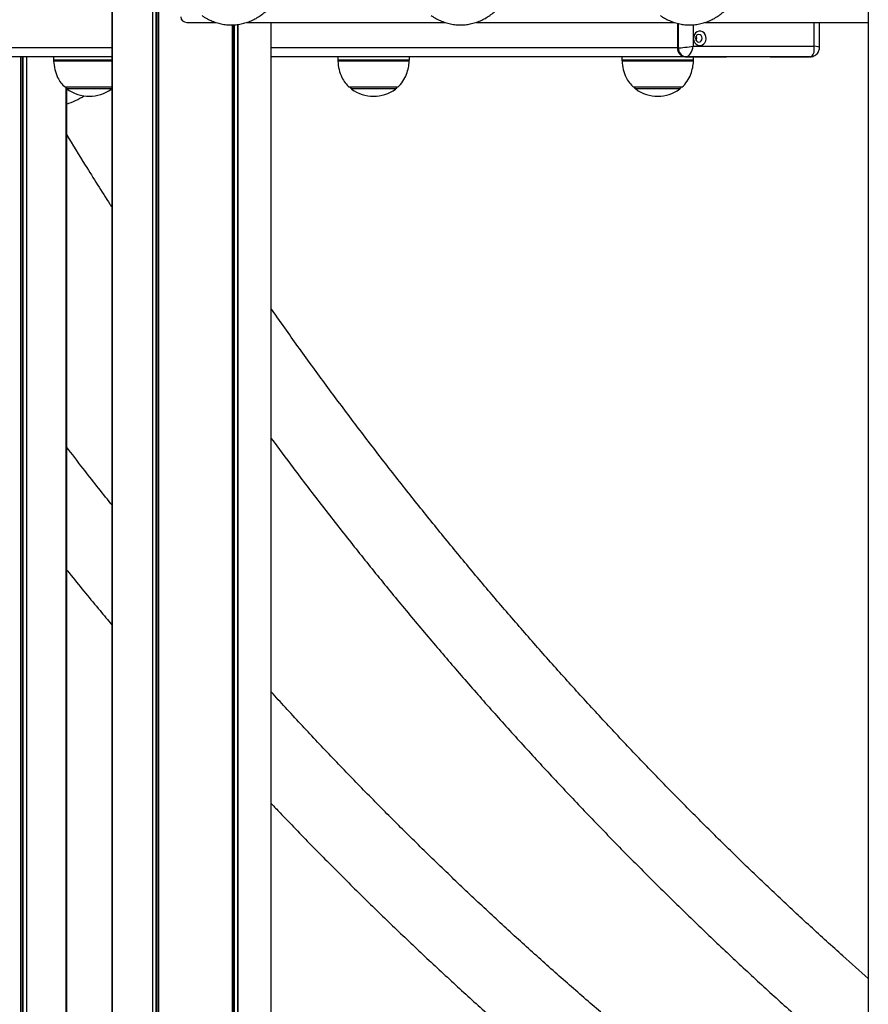
# Model space of a CAD drawing. Units: millimetres. Extents: x 504 to 13778, y 513 to 18132.
# Drawn here: x 10181 to 10655, y 13084 to 13634 of the extents above; entities that cross this region are included whole.
import ezdxf

# ---------------------------------------------------------------- set-up
doc = ezdxf.new("R2010")
doc.units = ezdxf.units.MM
doc.header["$LTSCALE"] = 100

msp = doc.modelspace()

# ---------------------------------------------------------------- linework, layer by layer
at = {"color": 7, "linetype": 'Continuous', "lineweight": 25}
for p, q in [((10654.75, 15707.02), (10654.75, 12523.72)), ((10232.32, 13652.11), (10232.32, 12523.72)), ((10232.51, 13652.1), (10232.51, 12523.72)), ((10274.15, 13632.02), (10290.29, 13632.02)), ((10307.66, 13632.02), (10418.29, 13632.02)), ((10321.32, 12523.72), (10321.32, 13632.02)), ((10435.66, 13632.02), (10546.29, 13632.02)), ((10548.2, 13631.47), (10548.2, 13617.82)), ((10548.33, 13631.43), (10548.33, 13617.82)), ((10563.66, 13632.02), (10654.75, 13632.02)), ((10627.45, 13617.95), (10627.45, 13632.02)), ((10558.75, 13624.16), (10558.5, 13624.16)), ((10556.9, 13618.82), (10624.45, 13618.82)), ((10548.7, 13617.82), (10548.33, 13617.82)), ((10232.32, 13612.82), (9817.53, 13612.82)), ((10199.67, 13612.82), (10199.67, 13611.16)), ((10552.53, 13612.82), (10321.32, 13612.82)), ((10358.42, 13612.82), (10358.42, 13611.16)), ((10398.42, 13611.16), (10398.42, 13612.82)), ((10517.17, 13612.82), (10517.17, 13611.16)), ((10552.53, 13612.82), (10575.48, 13612.82)), ((10553.03, 13612.82), (10552.66, 13612.82)), ((10622.31, 13612.82), (10553.03, 13612.82)), ((10557.17, 13611.16), (10557.17, 13612.82)), ((10599.9, 13612.82), (10575.48, 13612.82)), ((10599.9, 13612.82), (10621.81, 13612.82)), ((10232.32, 13595.82), (10206.17, 13595.82)), ((10206.81, 12523.72), (10206.81, 13595.4)), ((10206.97, 13595.21), (10206.97, 12523.72)), ((10391.92, 13595.82), (10364.92, 13595.82)), ((10550.67, 13595.82), (10523.67, 13595.82))]:
    msp.add_line(p, q, dxfattribs=at)
at = {"color": 8, "linetype": 'Continuous', "lineweight": 25}
for p, q in [((10232.32, 13652.11), (10232.32, 12523.72)), ((10232.36, 13652.11), (10232.36, 12523.72)), ((10232.51, 13652.1), (10232.51, 12523.72)), ((10254.89, 13653.41), (10254.89, 12523.72)), ((10255.03, 13653.58), (10255.03, 12523.72)), ((10256.93, 13653.62), (10256.93, 12523.72)), ((10257.16, 13653.46), (10257.16, 12523.72)), ((10258.14, 13652.78), (10258.14, 12523.72)), ((10258.25, 13652.71), (10258.25, 12523.72)), ((10299.39, 13630.64), (10299.39, 12523.72)), ((10299.49, 13630.65), (10299.49, 12523.72)), ((10300.29, 13630.68), (10300.29, 12523.72)), ((10300.52, 13630.69), (10300.52, 12523.72)), ((10302.42, 13630.86), (10302.42, 12523.72)), ((10302.56, 13630.88), (10302.56, 12523.72)), ((10548.7, 13617.82), (10548.7, 13631.32)), ((10556.9, 13630.7), (10556.9, 13618.82)), ((10624.45, 13618.82), (10624.45, 13632.02)), ((10232.32, 13617.82), (9813.2, 13617.82)), ((10548.2, 13617.82), (10321.32, 13617.82)), ((10181.34, 13612.82), (10181.34, 12523.72)), ((10181.45, 13612.82), (10181.45, 12523.72)), ((10182.41, 13612.82), (10182.41, 12523.72)), ((10182.65, 13612.82), (10182.65, 12523.72)), ((10184.54, 13612.82), (10184.54, 12523.72)), ((10184.69, 13612.82), (10184.69, 12523.72)), ((10199.67, 13611.16), (10229.67, 13611.16)), ((10232.32, 13610.41), (10199.7, 13610.41)), ((10229.67, 13611.16), (10232.32, 13611.16)), ((10358.42, 13611.16), (10388.42, 13611.16)), ((10398.39, 13610.41), (10358.45, 13610.41)), ((10388.42, 13611.16), (10398.42, 13611.16)), ((10517.17, 13611.16), (10547.17, 13611.16)), ((10557.14, 13610.41), (10517.2, 13610.41)), ((10547.17, 13611.16), (10557.17, 13611.16)), ((10206.81, 13595.41), (10206.81, 12523.72)), ((10206.93, 13595.26), (10206.93, 12523.72)), ((10231.95, 13594.84), (10207.39, 13594.84)), ((10390.7, 13594.84), (10366.14, 13594.84)), ((10549.45, 13594.84), (10524.89, 13594.84))]:
    msp.add_line(p, q, dxfattribs=at)
at = {"color": 7, "linetype": 'Continuous', "lineweight": 25, "flags": 128}
for points in [[(10560.65, 13619.11), (10561.69, 13619.29), (10562.63, 13619.81), (10563.4, 13620.63), (10563.92, 13621.68), (10564.15, 13622.85), (10564.07, 13624.06), (10563.69, 13625.18), (10563.04, 13626.13), (10562.18, 13626.81), (10561.18, 13627.16), (10560.13, 13627.16), (10559.13, 13626.81), (10558.27, 13626.13), (10557.62, 13625.18), (10557.24, 13624.06), (10557.16, 13622.85), (10557.39, 13621.68), (10557.91, 13620.63), (10558.68, 13619.81), (10559.62, 13619.29), (10560.65, 13619.11)], [(10560.09, 13621.06), (10560.79, 13621.22), (10561.38, 13621.67), (10561.77, 13622.35), (10561.91, 13623.16), (10561.77, 13623.96), (10561.38, 13624.64), (10560.79, 13625.1), (10560.09, 13625.26), (10559.4, 13625.1), (10558.81, 13624.64), (10558.41, 13623.96), (10558.27, 13623.16), (10558.41, 13622.35), (10558.81, 13621.67), (10559.4, 13621.22), (10560.09, 13621.06)], [(10231.95, 13594.84), (10232.22, 13595.06), (10232.32, 13595.16)]]:
    msp.add_lwpolyline(points, dxfattribs=at)
at = {"color": 7, "linetype": 'Continuous', "lineweight": 25}
for centre, radius, start, end in [((10556.62, 13623.16), 2.35, 328.24, 31.76), ((10552.89, 13617.5), 4.7, 176.1887, 265.5981), ((10553.02, 13617.5), 4.7, 176.1887, 265.5981), ((10553.39, 13617.5), 4.7, 176.1887, 265.5981), ((10209.67, 13611.16), 10, 180, 184.2523), ((10368.42, 13611.16), 10, 180, 184.2523), ((10388.42, 13611.16), 10, 355.7477, 0), ((10527.17, 13611.16), 10, 180, 184.2523), ((10547.17, 13611.16), 10, 355.7477, 0), ((10209.17, 13597.25), 3, 208.5711, 233.6737), ((10219.67, 13611.53), 20.73, 233.6737, 306.3263), ((10367.92, 13597.25), 3, 208.5711, 233.6737), ((10378.42, 13611.53), 20.73, 233.6737, 306.3263), ((10388.92, 13597.25), 3, 306.3263, 331.4289), ((10526.67, 13597.25), 3, 208.5711, 233.6737), ((10537.17, 13611.53), 20.72, 233.6737, 306.3263), ((10547.67, 13597.25), 3, 306.3263, 331.4289)]:
    msp.add_arc(centre, radius, start, end, dxfattribs=at)
at = {"color": 8, "linetype": 'Continuous', "lineweight": 25}
msp.add_arc((10186.02, 13643.96), 61.3, 289.9835, 300.2299, dxfattribs=at)
at = {"color": 7, "linetype": 'Continuous', "lineweight": 25}
for centre, major_axis, ratio, start_param, end_param in [((10274.15, 13635.02), (3.43, 0), 0.874753, 3.141593, 4.712389), ((10553.9, 13618.82), (6, 0.87), 0.081621, 3.65333, 5.224127), ((10553.9, 13618.82), (1.14, 5.97), 0.486603, 3.234145, 4.804942), ((10621.45, 13618.82), (-1.14, 5.97), 0.486603, 3.04904, 4.619836)]:
    msp.add_ellipse(centre, major_axis=major_axis, ratio=ratio, start_param=start_param, end_param=end_param, dxfattribs=at)
at = {"color": 8, "linetype": 'Continuous', "lineweight": 25}
msp.add_ellipse((10621.45, 13618.82), major_axis=(6, -0.87), ratio=0.081621, start_param=0.011861, end_param=1.059059, dxfattribs=at)
at = {"color": 7, "linetype": 'Continuous', "lineweight": 25}
for points, knots in [([(10282.7, 13635.77), (10283.23, 13635.42), (10284.61, 13634.5), (10286.97, 13633.26), (10289.77, 13632.11), (10292.66, 13631.28), (10295.61, 13630.76), (10298.58, 13630.56), (10301.54, 13630.68), (10304.48, 13631.11), (10307.36, 13631.85), (10310.16, 13632.89), (10312.85, 13634.23), (10315.41, 13635.84), (10317.83, 13637.72), (10320.07, 13639.86), (10322.12, 13642.22), (10323.95, 13644.8), (10325.55, 13647.57), (10326.91, 13650.49), (10328, 13653.56), (10328.71, 13656.16), (10328.96, 13657.76), (10329.04, 13658.27)], [0, 0, 0, 0, 0.030934, 0.080934, 0.130766, 0.180356, 0.229732, 0.278939, 0.328033, 0.37707, 0.426102, 0.475197, 0.52441, 0.573791, 0.623372, 0.67317, 0.72319, 0.773421, 0.823844, 0.874435, 0.925167, 0.976014, 1, 1, 1, 1]), ([(10410.7, 13635.77), (10411.23, 13635.42), (10412.61, 13634.5), (10414.97, 13633.26), (10417.77, 13632.11), (10420.66, 13631.28), (10423.61, 13630.76), (10426.58, 13630.56), (10429.54, 13630.68), (10432.48, 13631.11), (10435.36, 13631.85), (10438.16, 13632.89), (10440.85, 13634.23), (10443.41, 13635.84), (10445.83, 13637.72), (10448.07, 13639.86), (10450.12, 13642.22), (10451.95, 13644.8), (10453.55, 13647.57), (10454.91, 13650.49), (10456, 13653.56), (10456.72, 13656.18), (10456.97, 13657.78), (10457.05, 13658.31)], [0, 0, 0, 0, 0.030915, 0.080884, 0.130686, 0.180245, 0.229591, 0.278768, 0.327831, 0.376838, 0.42584, 0.474904, 0.524088, 0.573438, 0.622988, 0.672756, 0.722745, 0.772945, 0.823337, 0.873897, 0.924598, 0.975414, 1, 1, 1, 1]), ([(10538.7, 13635.77), (10539.23, 13635.42), (10540.61, 13634.5), (10542.97, 13633.26), (10545.77, 13632.11), (10548.66, 13631.28), (10551.61, 13630.76), (10554.58, 13630.56), (10557.54, 13630.68), (10560.48, 13631.11), (10563.36, 13631.85), (10566.16, 13632.89), (10568.85, 13634.23), (10571.41, 13635.84), (10573.83, 13637.72), (10576.07, 13639.86), (10578.12, 13642.22), (10579.95, 13644.8), (10581.55, 13647.57), (10582.91, 13650.49), (10584, 13653.56), (10584.72, 13656.19), (10584.97, 13657.81), (10585.05, 13658.35)], [0, 0, 0, 0, 0.030896, 0.080834, 0.130605, 0.180135, 0.22945, 0.278596, 0.32763, 0.376606, 0.425578, 0.474612, 0.523766, 0.573085, 0.622605, 0.672343, 0.722301, 0.77247, 0.822831, 0.87336, 0.924029, 0.974814, 1, 1, 1, 1]), ([(10622.31, 13612.82), (10622.64, 13612.84), (10623.36, 13612.87), (10624.43, 13613.22), (10625.46, 13613.83), (10626.33, 13614.67), (10626.97, 13615.67), (10627.33, 13616.73), (10627.47, 13617.5), (10627.44, 13617.9), (10627.43, 13617.96)], [0, 0, 0, 0, 0.122068, 0.266176, 0.413832, 0.563024, 0.713489, 0.850277, 0.976954, 1, 1, 1, 1]), ([(10199.73, 13610.4), (10199.9, 13608.83), (10200.23, 13605.7), (10201.72, 13601.62), (10203.71, 13598.27), (10205.36, 13596.63), (10206.17, 13595.82)], [0, 0, 0, 0, 0.289618, 0.575771, 0.788954, 1, 1, 1, 1]), ([(10358.48, 13610.4), (10358.65, 13608.83), (10358.98, 13605.7), (10360.47, 13601.62), (10362.46, 13598.27), (10364.11, 13596.63), (10364.92, 13595.82)], [0, 0, 0, 0, 0.289618, 0.575771, 0.788954, 1, 1, 1, 1]), ([(10391.92, 13595.82), (10392.95, 13596.87), (10395.02, 13599.01), (10396.89, 13602.86), (10398.01, 13606.7), (10398.25, 13609.18), (10398.37, 13610.41)], [0, 0, 0, 0, 0.268245, 0.543396, 0.774468, 1, 1, 1, 1]), ([(10517.23, 13610.4), (10517.4, 13608.83), (10517.73, 13605.7), (10519.22, 13601.62), (10521.21, 13598.27), (10522.86, 13596.63), (10523.67, 13595.82)], [0, 0, 0, 0, 0.289618, 0.575771, 0.788954, 1, 1, 1, 1]), ([(10550.67, 13595.82), (10551.7, 13596.87), (10553.77, 13599.01), (10555.64, 13602.86), (10556.76, 13606.7), (10557, 13609.18), (10557.12, 13610.41)], [0, 0, 0, 0, 0.268245, 0.543396, 0.774468, 1, 1, 1, 1]), ([(10206.97, 13569.36), (10210.46, 13563.67), (10218.44, 13550.65), (10226.92, 13537.15), (10231.95, 13529.38), (10232.32, 13528.81)], [0, 0, 0, 0, 0.417812, 0.957256, 1, 1, 1, 1]), ([(10654.75, 13098.32), (10650, 13102.51), (10639.14, 13112.09), (10622.36, 13127.37), (10604.37, 13144.1), (10586.56, 13161.09), (10568.92, 13178.31), (10551.46, 13195.77), (10534.18, 13213.48), (10517.09, 13231.41), (10500.17, 13249.58), (10483.45, 13267.98), (10466.91, 13286.6), (10450.57, 13305.45), (10434.42, 13324.53), (10418.46, 13343.82), (10402.71, 13363.33), (10387.15, 13383.05), (10371.8, 13402.99), (10356.65, 13423.13), (10341.72, 13443.48), (10329.94, 13459.84), (10323.21, 13469.48), (10321.32, 13472.2)], [0, 0, 0, 0, 0.03847, 0.088063, 0.137656, 0.187247, 0.236837, 0.286426, 0.336013, 0.3856, 0.435185, 0.484769, 0.534353, 0.583935, 0.633516, 0.683096, 0.732676, 0.782254, 0.831832, 0.881408, 0.930984, 0.980559, 1, 1, 1, 1]), ([(10321.32, 13399.71), (10325.4, 13394.22), (10334.55, 13381.92), (10349.02, 13363.03), (10364.69, 13343.01), (10380.57, 13323.21), (10396.64, 13303.62), (10412.92, 13284.26), (10429.39, 13265.11), (10446.05, 13246.19), (10462.91, 13227.49), (10479.95, 13209.03), (10497.18, 13190.79), (10514.59, 13172.8), (10532.19, 13155.03), (10549.97, 13137.51), (10567.92, 13120.23), (10586.05, 13103.19), (10604.34, 13086.39), (10622.82, 13069.86), (10639.61, 13055.14), (10650.32, 13046.04), (10654.75, 13042.28)], [0, 0, 0, 0, 0.041204, 0.09247, 0.143734, 0.194997, 0.24626, 0.297522, 0.348782, 0.400042, 0.451301, 0.502558, 0.553815, 0.605071, 0.656325, 0.707579, 0.758831, 0.810082, 0.861332, 0.912581, 0.963828, 1, 1, 1, 1]), ([(10232.32, 13362.65), (10232.13, 13362.89), (10226.68, 13369.63), (10218.21, 13380.41), (10210.04, 13391.06), (10206.97, 13395.05)], [0, 0, 0, 0, 0.022391, 0.6333229, 1, 1, 1, 1]), ([(10206.97, 13326.53), (10207.85, 13325.43), (10214.01, 13317.73), (10222.45, 13307.47), (10230.1, 13298.39), (10232.32, 13295.76)], [0, 0, 0, 0, 0.105289, 0.740697, 1, 1, 1, 1]), ([(10654.75, 12963.69), (10649.87, 12967.11), (10638.41, 12975.15), (10620.55, 12988.12), (10601.12, 13002.55), (10581.85, 13017.25), (10562.74, 13032.21), (10543.77, 13047.43), (10524.96, 13062.91), (10506.31, 13078.65), (10487.83, 13094.64), (10469.51, 13110.88), (10451.35, 13127.37), (10433.37, 13144.1), (10415.56, 13161.09), (10397.92, 13178.31), (10380.46, 13195.77), (10363.18, 13213.47), (10346.09, 13231.42), (10332.13, 13246.36), (10323.94, 13255.4), (10321.32, 13258.3)], [0, 0, 0, 0, 0.040713, 0.095631, 0.150547, 0.205461, 0.260374, 0.315285, 0.370195, 0.425103, 0.48001, 0.534915, 0.589819, 0.644722, 0.699623, 0.754523, 0.809422, 0.864319, 0.919215, 0.97411, 1, 1, 1, 1]), ([(10321.32, 13196.01), (10322.95, 13194.28), (10330.31, 13186.47), (10343.6, 13172.81), (10361.19, 13155.03), (10378.97, 13137.51), (10396.92, 13120.23), (10415.05, 13103.19), (10433.35, 13086.4), (10451.81, 13069.85), (10470.45, 13053.56), (10489.25, 13037.52), (10508.21, 13021.74), (10527.33, 13006.21), (10546.61, 12990.94), (10566.04, 12975.94), (10585.62, 12961.2), (10605.35, 12946.72), (10625.23, 12932.52), (10641.7, 12921.01), (10651.59, 12914.33), (10654.75, 12912.2)], [0, 0, 0, 0, 0.015998, 0.072335, 0.12867, 0.185004, 0.241336, 0.297668, 0.353998, 0.410326, 0.466654, 0.522979, 0.579304, 0.635627, 0.691949, 0.748269, 0.804588, 0.860905, 0.91722, 0.973534, 1, 1, 1, 1])]:
    msp.add_open_spline(points, degree=3, knots=knots, dxfattribs=at)

doc.saveas('drawing.dxf')
